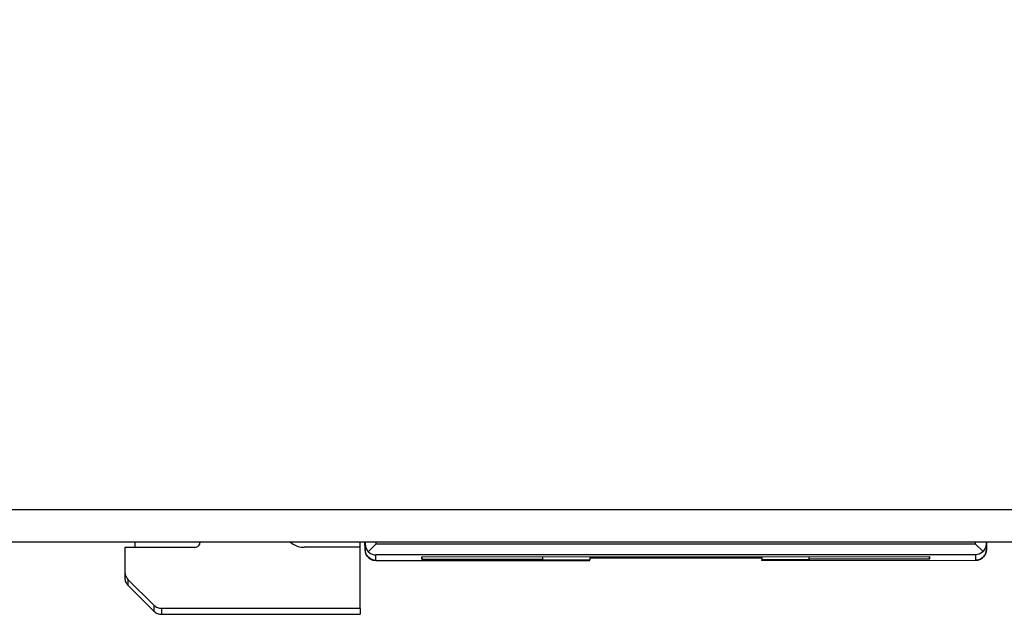
# Model space of a CAD drawing. Units: inches. Extents: x -27.8 to 26.5, y -5 to 11.2.
# Drawn here: x -21.6 to -20.7, y 6.2 to 6.8 of the extents above; entities that cross this region are included whole.
import ezdxf

# ---------------------------------------------------------------- set-up
doc = ezdxf.new("R2010")
doc.units = ezdxf.units.IN
doc.header["$MEASUREMENT"] = 0

# ---------------------------------------------------------------- blocks, each defined once
blk = doc.blocks.new('58922-02__139', base_point=(-21.26441, 6.27469))
at = {"color": 7, "linetype": 'Continuous'}
for p, q in [((-21.25446, 7.00141), (-21.25459, 6.99372)), ((-21.25145, 7.00141), (-21.25164, 6.99372)), ((-21.24226, 7.00141), (-21.24228, 6.99372)), ((-21.20714, 7.00142), (-21.20711, 6.99373)), ((-21.19913, 7.00142), (-21.19894, 6.99374)), ((-21.19532, 6.99374), (-21.19546, 7.00142)), ((-20.74563, 7.00156), (-20.74576, 6.99387)), ((-20.74282, 6.99387), (-20.74263, 7.00156)), ((-20.73343, 7.00156), (-20.73346, 6.99388)), ((-20.69832, 7.00243), (-20.69828, 6.99389)), ((-20.69032, 7.00243), (-20.69011, 6.99389)), ((-20.6865, 6.99389), (-20.68665, 7.00243)), ((-21.26205, 6.92523), (-21.26434, 6.85915)), ((-21.25576, 6.92523), (-21.26205, 6.92523)), ((-21.25575, 6.92618), (-21.25683, 6.86296)), ((-21.25205, 6.92722), (-21.25441, 6.85923)), ((-21.04936, 6.92728), (-21.25205, 6.92722)), ((-20.68899, 6.92739), (-20.73181, 6.92738)), ((-20.6881, 6.90202), (-20.68899, 6.92739)), ((-20.68478, 6.89739), (-20.6853, 6.92636)), ((-20.68528, 6.9254), (-20.67899, 6.92541)), ((-20.67758, 6.88542), (-20.67899, 6.92541)), ((-21.26441, 6.85914), (-21.26381, 6.85917)), ((-21.26381, 6.85917), (-21.25941, 6.85922)), ((-21.25941, 6.85922), (-21.25441, 6.85923)), ((-21.25795, 6.85984), (-21.25901, 6.85922)), ((-21.25683, 6.86296), (-21.25795, 6.85984)), ((-21.05285, 6.85929), (-21.25441, 6.85923)), ((-21.26441, 6.85914), (-21.26441, 6.85725)), ((-21.26441, 6.85551), (-21.26441, 6.85725)), ((-21.26441, 6.85362), (-21.26441, 6.85551)), ((-21.26385, 6.79206), (-21.26441, 6.85362)), ((-21.25927, 6.2846), (-21.25934, 6.29206)), ((-20.68133, 6.29206), (-20.68139, 6.28478)), ((-21.25927, 6.2898), (-21.25867, 6.2865)), ((-21.25847, 6.28078), (-21.25927, 6.2846)), ((-21.25867, 6.2865), (-21.25847, 6.28602)), ((-21.25847, 6.28602), (-21.25693, 6.28352)), ((-21.25693, 6.28352), (-21.25625, 6.28279)), ((-21.24927, 6.2898), (-21.25625, 6.28279)), ((-21.25625, 6.28279), (-21.2557, 6.28229)), ((-21.2557, 6.28229), (-21.25427, 6.28127)), ((-20.69139, 6.28997), (-20.68441, 6.28296)), ((-20.68496, 6.28246), (-20.68639, 6.28145)), ((-20.68441, 6.28296), (-20.68496, 6.28246)), ((-20.68441, 6.28296), (-20.68373, 6.28369)), ((-20.68373, 6.28369), (-20.68218, 6.28619)), ((-20.68218, 6.28619), (-20.68199, 6.28667)), ((-20.68199, 6.28667), (-20.68139, 6.28998)), ((-20.68139, 6.28478), (-20.68199, 6.28144)), ((-21.25699, 6.27837), (-21.25847, 6.28078)), ((-21.25432, 6.27609), (-21.25699, 6.27837)), ((-21.25105, 6.27487), (-21.25432, 6.27609)), ((-21.25427, 6.28127), (-21.25269, 6.28052)), ((-21.25269, 6.28052), (-21.251, 6.28006)), ((-21.24927, 6.27469), (-21.25105, 6.27487)), ((-21.251, 6.28006), (-21.24927, 6.27989)), ((-21.24927, 6.27469), (-21.05032, 6.27475)), ((-21.20649, 6.27814), (-20.73418, 6.27828)), ((-21.20649, 6.27814), (-21.20649, 6.27579)), ((-21.20649, 6.27579), (-21.20649, 6.27814)), ((-21.20649, 6.27579), (-21.09432, 6.27582)), ((-21.09433, 6.27817), (-21.09432, 6.27582)), ((-21.09432, 6.27513), (-21.09432, 6.27582)), ((-21.05032, 6.27514), (-21.09432, 6.27513)), ((-21.05033, 6.27818), (-21.05032, 6.27514)), ((-21.05033, 6.2772), (-20.89033, 6.27725)), ((-21.05032, 6.27475), (-21.05032, 6.27514)), ((-20.89033, 6.27823), (-20.89032, 6.27519)), ((-20.84632, 6.2752), (-20.89032, 6.27519)), ((-20.89032, 6.2748), (-20.89032, 6.27519)), ((-20.89032, 6.2748), (-20.69138, 6.27486)), ((-20.84632, 6.2759), (-20.84633, 6.27825)), ((-20.73418, 6.27593), (-20.84632, 6.2759)), ((-20.84632, 6.2759), (-20.84632, 6.2752)), ((-20.73418, 6.27828), (-20.73418, 6.27593)), ((-20.73418, 6.27593), (-20.73418, 6.27828)), ((-20.68965, 6.28023), (-20.69139, 6.28006)), ((-20.6896, 6.27504), (-20.69138, 6.27486)), ((-20.68797, 6.2807), (-20.68965, 6.28023)), ((-20.68633, 6.27626), (-20.6896, 6.27504)), ((-20.68639, 6.28145), (-20.68797, 6.2807)), ((-20.68367, 6.27854), (-20.68633, 6.27626)), ((-20.68218, 6.28096), (-20.68367, 6.27854)), ((-20.68199, 6.28144), (-20.68218, 6.28096))]:
    blk.add_line(p, q, dxfattribs=at)
at = {"color": 124, "linetype": 'Continuous'}
for p, q in [((-21.25483, 6.86305), (-21.25683, 6.86296)), ((-21.25441, 6.85923), (-21.2538, 6.79206)), ((-21.26441, 6.85914), (-21.2638, 6.79206)), ((-21.25929, 6.29206), (-21.25927, 6.2898)), ((-21.24929, 6.29206), (-21.24927, 6.2898)), ((-20.69139, 6.28997), (-20.69137, 6.29206)), ((-20.68139, 6.28998), (-20.68137, 6.29206)), ((-21.25927, 6.2846), (-21.25927, 6.2898)), ((-20.69139, 6.28997), (-21.24927, 6.2898)), ((-20.68139, 6.28998), (-20.68139, 6.28478)), ((-20.69139, 6.28006), (-21.24927, 6.27989)), ((-21.24927, 6.27469), (-21.24927, 6.27989)), ((-20.69139, 6.28006), (-20.69138, 6.27486))]:
    blk.add_line(p, q, dxfattribs=at)
blk.add_open_spline([(-21.25927, 6.2846), (-21.25923, 6.28394), (-21.25915, 6.28263), (-21.2587, 6.2814), (-21.25847, 6.28078)], degree=3, knots=[0, 0, 0, 0, 0.001960267, 0.003920543, 0.003920543, 0.003920543, 0.003920543], dxfattribs=at)
at = {"color": 7, "linetype": 'Continuous'}
for points, knots in [([(-20.69138, 6.27486), (-20.69008, 6.27501), (-20.68747, 6.27531), (-20.68418, 6.2776), (-20.68187, 6.28087), (-20.68155, 6.28347), (-20.68139, 6.28478)], [0, 0, 0, 0, 0.00388037, 0.00776069, 0.01164096, 0.0155212, 0.0155212, 0.0155212, 0.0155212]), ([(-21.25847, 6.28078), (-21.25801, 6.27992), (-21.2571, 6.27818), (-21.25485, 6.27625), (-21.25219, 6.27494), (-21.25024, 6.27477), (-21.24927, 6.27469)], [0, 0, 0, 0, 0.00291291, 0.00582585, 0.00873882, 0.01165181, 0.01165181, 0.01165181, 0.01165181])]:
    blk.add_open_spline(points, degree=3, knots=knots, dxfattribs=at)
blk = doc.blocks.new('58922-02_assy__140', base_point=(-21.26441, 6.27469))
blk.add_blockref('58922-02__139', (-21.26441, 6.27469))
blk = doc.blocks.new('68626-00__141', base_point=(-21.51285, 6.22458))
at = {"color": 7, "linetype": 'Continuous'}
for p, q in [((-21.47344, 6.29206), (-21.47348, 6.28689)), ((-21.41266, 6.29206), (-21.41267, 6.29182)), ((-21.32905, 6.29206), (-21.32685, 6.29026)), ((-21.26384, 6.28695), (-21.26384, 6.29206)), ((-21.41767, 6.2869), (-21.48271, 6.28688)), ((-21.48271, 6.28688), (-21.4827, 6.26422)), ((-21.26384, 6.28695), (-21.31578, 6.28693)), ((-21.26382, 6.23013), (-21.26384, 6.28695)), ((-21.4827, 6.26422), (-21.4827, 6.2587)), ((-21.47977, 6.25714), (-21.45562, 6.233)), ((-21.45562, 6.2275), (-21.47977, 6.25163)), ((-21.26382, 6.23013), (-21.44855, 6.23008)), ((-21.26382, 6.23013), (-21.26382, 6.22463)), ((-21.44854, 6.22458), (-21.26382, 6.22463))]:
    blk.add_line(p, q, dxfattribs=at)
at = {"color": 124, "linetype": 'Continuous'}
for p, q in [((-21.47977, 6.25714), (-21.47977, 6.25163)), ((-21.45562, 6.233), (-21.45562, 6.2275)), ((-21.44855, 6.23008), (-21.44854, 6.22458))]:
    blk.add_line(p, q, dxfattribs=at)
at = {"color": 7, "linetype": 'Continuous'}
for points, knots in [([(-21.41767, 6.2869), (-21.41702, 6.28698), (-21.41572, 6.28712), (-21.41408, 6.28826), (-21.41292, 6.28988), (-21.41275, 6.29117), (-21.41267, 6.29182)], [0, 0, 0, 0, 0.001930648, 0.003861121, 0.005791344, 0.007721384, 0.007721384, 0.007721384, 0.007721384]), ([(-21.32685, 6.29026), (-21.32512, 6.2893), (-21.32168, 6.28738), (-21.31775, 6.28708), (-21.31578, 6.28693)], [0, 0, 0, 0, 0.00584008, 0.01168048, 0.01168048, 0.01168048, 0.01168048]), ([(-21.4827, 6.26422), (-21.48257, 6.26289), (-21.48229, 6.26024), (-21.48061, 6.25818), (-21.47977, 6.25714)], [0, 0, 0, 0, 0.003904329, 0.007809021, 0.007809021, 0.007809021, 0.007809021]), ([(-21.4827, 6.2587), (-21.48257, 6.25737), (-21.48229, 6.25473), (-21.48061, 6.25266), (-21.47977, 6.25163)], [0, 0, 0, 0, 0.003902102, 0.007805211, 0.007805211, 0.007805211, 0.007805211]), ([(-21.45562, 6.233), (-21.45459, 6.23216), (-21.45252, 6.23049), (-21.44987, 6.23021), (-21.44855, 6.23008)], [0, 0, 0, 0, 0.003902251, 0.007804864, 0.007804864, 0.007804864, 0.007804864]), ([(-21.45562, 6.2275), (-21.45459, 6.22666), (-21.45252, 6.22499), (-21.44987, 6.22471), (-21.44854, 6.22458)], [0, 0, 0, 0, 0.003901504, 0.007804013, 0.007804013, 0.007804013, 0.007804013])]:
    blk.add_open_spline(points, degree=3, knots=knots, dxfattribs=at)
blk = doc.blocks.new('UNIT_2__156', base_point=(-21.5705, 6.22458))
for name, p in [('68626-00__141', (-21.51285, 6.22458)), ('58922-02_assy__140', (-21.26441, 6.27469))]:
    blk.add_blockref(name, p)
blk = doc.blocks.new('58194-31_panel__217', base_point=(-26.81419, 6.29206))
at = {"color": 124, "linetype": 'Continuous'}
blk.add_line((-26.06419, 6.32206), (-8.56419, 6.32206), dxfattribs=at)
at = {"color": 7, "linetype": 'Continuous'}
blk.add_line((-26.06419, 6.29206), (-8.56419, 6.29206), dxfattribs=at)
blk = doc.blocks.new('58194-31__219', base_point=(-26.81419, 6.2233))
for name, p in [('UNIT_2__156', (-21.5705, 6.22458)), ('58194-31_panel__217', (-26.81419, 6.29206))]:
    blk.add_blockref(name, p)
blk = doc.blocks.new('22', base_point=(-17.31419, 6.84247))
blk.add_blockref('58194-31__219', (-26.81419, 6.2233))

msp = doc.modelspace()

# ---------------------------------------------------------------- block references
msp.add_blockref('22', (-17.31419, 6.84247))

doc.saveas('drawing.dxf')
